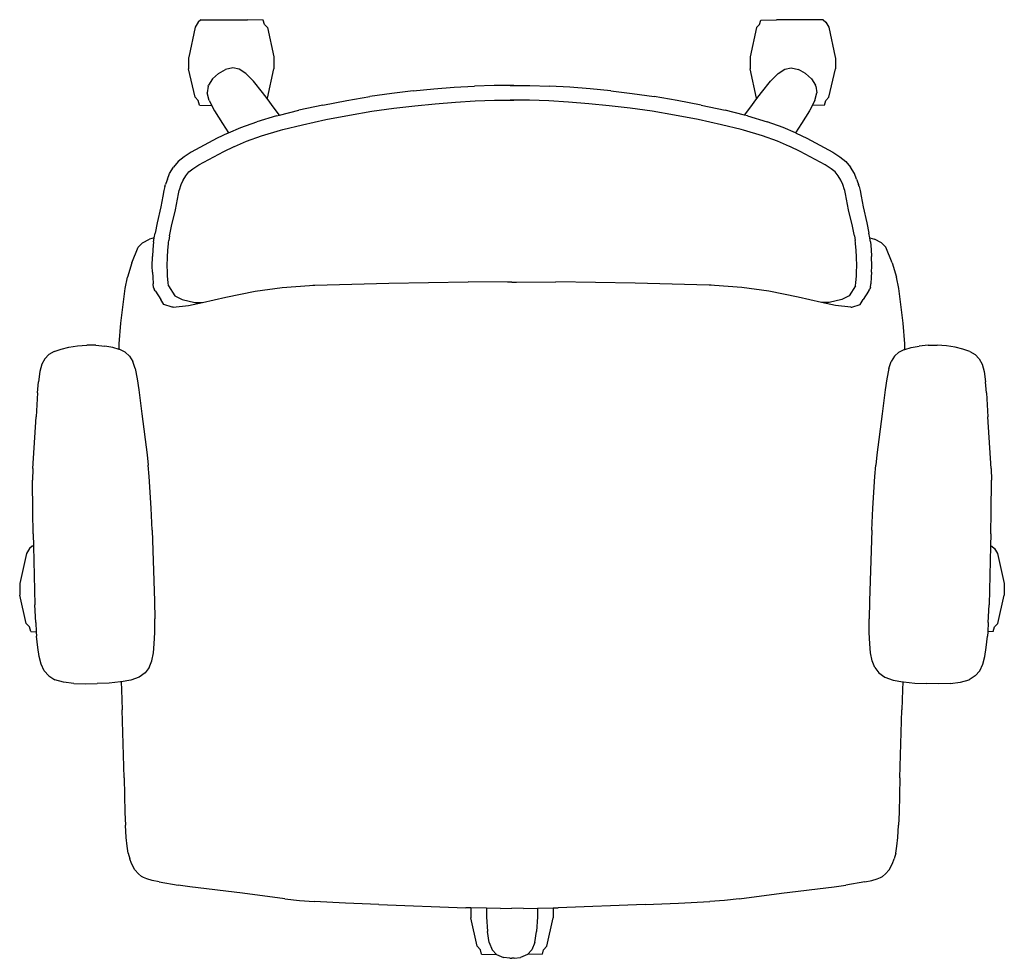
# Model space of a CAD drawing. Units: millimetres. Extents: x -335 to 335, y -319 to 319.
import ezdxf

# ---------------------------------------------------------------- set-up
doc = ezdxf.new("R2010")
doc.units = ezdxf.units.MM

msp = doc.modelspace()

# ---------------------------------------------------------------- linework, layer by layer
for p, q in [((-213.23, 317.44), (-215.36, 313.88)), ((-211.45, 319.04), (-213.23, 317.44)), ((-211.45, 319.04), (-179.82, 319.04)), ((-169.05, 318.8), (-179.82, 319.04)), ((-168.27, 315.81), (-169.05, 318.8)), ((-168.27, 315.81), (-166.2, 313.81)), ((168.27, 315.81), (166.2, 313.81)), ((168.27, 315.81), (169.05, 318.8)), ((169.05, 318.8), (179.82, 319.04)), ((211.45, 319.04), (179.82, 319.04)), ((211.45, 319.04), (213.23, 317.44)), ((213.23, 317.44), (215.36, 313.88)), ((-215.36, 313.88), (-219.73, 293.61)), ((-166.2, 313.81), (-161.85, 293.79)), ((166.2, 313.81), (161.85, 293.79)), ((215.36, 313.88), (219.73, 293.61)), ((-219.82, 293.05), (-219.92, 285.72)), ((-219.73, 293.61), (-219.82, 293.05)), ((-161.85, 293.79), (-161.81, 285.7)), ((161.85, 293.79), (161.81, 285.7)), ((219.73, 293.61), (219.82, 293.05)), ((219.82, 293.05), (219.92, 285.72)), ((-215.45, 266.44), (-219.92, 285.72)), ((-203.66, 278.77), (-199.56, 282.52)), ((-199.56, 282.52), (-194.72, 285.23)), ((-189.82, 286.32), (-194.72, 285.23)), ((-185.36, 285.5), (-189.82, 286.32)), ((-180.83, 282.54), (-185.36, 285.5)), ((-180.83, 282.54), (-175.61, 277.16)), ((-166.18, 265.7), (-161.81, 285.7)), ((166.18, 265.7), (161.81, 285.7)), ((180.83, 282.54), (175.61, 277.16)), ((180.83, 282.54), (185.36, 285.5)), ((185.36, 285.5), (189.82, 286.32)), ((189.82, 286.32), (194.72, 285.23)), ((199.56, 282.52), (194.72, 285.23)), ((203.66, 278.77), (199.56, 282.52)), ((215.45, 266.44), (219.92, 285.72)), ((-206.46, 273.95), (-206.26, 274.44)), ((-203.66, 278.77), (-206.26, 274.44)), ((-169.51, 269.48), (-175.61, 277.16)), ((-12.1, 274.4), (-25.58, 273.95)), ((1.3, 274.39), (-12.1, 274.4)), ((-1.3, 274.39), (12.1, 274.4)), ((12.1, 274.4), (25.58, 273.95)), ((169.51, 269.48), (175.61, 277.16)), ((203.66, 278.77), (206.26, 274.44)), ((206.46, 273.95), (206.26, 274.44)), ((-206.46, 273.95), (-207.12, 269.39)), ((-205.76, 264.03), (-207.12, 269.39)), ((-166.44, 265.37), (-169.51, 269.48)), ((-81.72, 268.87), (-96.74, 266.76)), ((-67.19, 270.57), (-81.72, 268.87)), ((-67.19, 270.57), (-53.06, 271.95)), ((-53.06, 271.95), (-39.21, 273.1)), ((-39.21, 273.1), (-25.58, 273.95)), ((39.21, 273.1), (25.58, 273.95)), ((53.06, 271.95), (39.21, 273.1)), ((67.19, 270.57), (53.06, 271.95)), ((67.19, 270.57), (81.72, 268.87)), ((81.72, 268.87), (96.74, 266.76)), ((166.44, 265.37), (169.51, 269.48)), ((205.76, 264.03), (207.12, 269.39)), ((206.46, 273.95), (207.12, 269.39)), ((-215.45, 266.44), (-213.22, 264.04)), ((-212.46, 260.9), (-213.22, 264.04)), ((-205.76, 264.03), (-204.09, 260.71)), ((-166.18, 265.7), (-166.44, 265.37)), ((-161.56, 258.83), (-166.44, 265.37)), ((-128.65, 261.02), (-144.83, 257.45)), ((-128.65, 261.02), (-112.35, 264.18)), ((-112.35, 264.18), (-96.74, 266.76)), ((-66.11, 260.52), (-52.15, 261.89)), ((-52.15, 261.89), (-38.48, 263.03)), ((-38.48, 263.03), (-25.1, 263.85)), ((-25.1, 263.85), (-11.94, 264.3)), ((-11.94, 264.3), (1.29, 264.29)), ((11.94, 264.3), (-1.29, 264.29)), ((25.1, 263.85), (11.94, 264.3)), ((38.48, 263.03), (25.1, 263.85)), ((52.15, 261.89), (38.48, 263.03)), ((66.11, 260.52), (52.15, 261.89)), ((112.35, 264.18), (96.74, 266.76)), ((128.65, 261.02), (112.35, 264.18)), ((128.65, 261.02), (144.83, 257.45)), ((161.56, 258.83), (166.44, 265.37)), ((166.18, 265.7), (166.44, 265.37)), ((205.76, 264.03), (204.09, 260.71)), ((212.46, 260.9), (213.22, 264.04)), ((215.45, 266.44), (213.22, 264.04)), ((-212.46, 260.9), (-204.09, 260.71)), ((-204.09, 260.71), (-202.43, 257.41)), ((-202.19, 256.97), (-202.43, 257.41)), ((-202.19, 256.97), (-196.84, 248.46)), ((-158.13, 254.11), (-161.56, 258.83)), ((-158.13, 254.11), (-144.83, 257.45)), ((-110.56, 254.23), (-95.21, 256.77)), ((-95.21, 256.77), (-80.43, 258.84)), ((-80.43, 258.84), (-66.11, 260.52)), ((80.43, 258.84), (66.11, 260.52)), ((95.21, 256.77), (80.43, 258.84)), ((110.56, 254.23), (95.21, 256.77)), ((158.13, 254.11), (144.83, 257.45)), ((158.13, 254.11), (161.56, 258.83)), ((202.19, 256.97), (196.84, 248.46)), ((202.19, 256.97), (202.43, 257.41)), ((204.09, 260.71), (202.43, 257.41)), ((212.46, 260.9), (204.09, 260.71)), ((-196.84, 248.46), (-192.62, 242.17)), ((-184.32, 245.83), (-173.49, 249.7)), ((-160.05, 253.62), (-173.49, 249.7)), ((-160.05, 253.62), (-158.13, 254.11)), ((-142.51, 247.62), (-126.61, 251.12)), ((-126.61, 251.12), (-110.56, 254.23)), ((126.61, 251.12), (110.56, 254.23)), ((142.51, 247.62), (126.61, 251.12)), ((160.05, 253.62), (158.13, 254.11)), ((160.05, 253.62), (173.49, 249.7)), ((184.32, 245.83), (173.49, 249.7)), ((196.84, 248.46), (192.62, 242.17)), ((-193.17, 241.93), (-200.38, 238.48)), ((-193.17, 241.93), (-192.62, 242.17)), ((-192.62, 242.17), (-184.32, 245.83)), ((-170.37, 240.08), (-157.4, 243.87)), ((-157.4, 243.87), (-155.66, 244.31)), ((-155.66, 244.31), (-142.51, 247.62)), ((155.66, 244.31), (142.51, 247.62)), ((157.4, 243.87), (155.66, 244.31)), ((170.37, 240.08), (157.4, 243.87)), ((192.62, 242.17), (184.32, 245.83)), ((193.17, 241.93), (192.62, 242.17)), ((193.17, 241.93), (200.38, 238.48)), ((-200.38, 238.48), (-218.1, 229)), ((-188.54, 232.92), (-180.58, 236.44)), ((-180.58, 236.44), (-170.37, 240.08)), ((180.58, 236.44), (170.37, 240.08)), ((188.54, 232.92), (180.58, 236.44)), ((200.38, 238.48), (218.1, 229)), ((-218.1, 229), (-222.9, 225.89)), ((-212.97, 220.28), (-195.81, 229.46)), ((-195.81, 229.46), (-188.95, 232.75)), ((-188.95, 232.75), (-188.54, 232.92)), ((188.95, 232.75), (188.54, 232.92)), ((195.81, 229.46), (188.95, 232.75)), ((212.97, 220.28), (195.81, 229.46)), ((218.1, 229), (222.9, 225.89)), ((-226.89, 222.73), (-230.1, 218.7)), ((-222.9, 225.89), (-226.89, 222.73)), ((222.9, 225.89), (226.89, 222.73)), ((226.89, 222.73), (230.1, 218.7)), ((-234.27, 210.61), (-232.7, 214.42)), ((-232.7, 214.42), (-230.1, 218.7)), ((-221.8, 212.9), (-219.71, 215.53)), ((-219.71, 215.53), (-217, 217.67)), ((-217, 217.67), (-212.97, 220.28)), ((217, 217.67), (212.97, 220.28)), ((219.71, 215.53), (217, 217.67)), ((221.8, 212.9), (219.71, 215.53)), ((232.7, 214.42), (230.1, 218.7)), ((234.27, 210.61), (232.7, 214.42)), ((-234.63, 209.56), (-235.54, 206.94)), ((-234.27, 210.61), (-234.63, 209.56)), ((-224.82, 207.01), (-223.62, 209.9)), ((-223.62, 209.9), (-221.8, 212.9)), ((-223.62, 209.9), (-223.51, 210.2)), ((223.62, 209.9), (221.8, 212.9)), ((223.62, 209.9), (223.51, 210.2)), ((224.82, 207.01), (223.62, 209.9)), ((234.27, 210.61), (234.63, 209.56)), ((234.63, 209.56), (235.54, 206.94)), ((-236.63, 202.95), (-237.37, 198.98)), ((-235.88, 205.69), (-236.63, 202.95)), ((-235.88, 205.69), (-235.54, 206.94)), ((-226.77, 200.69), (-226.13, 203.02)), ((-226.13, 203.02), (-225.88, 203.95)), ((-225.88, 203.95), (-225.09, 206.24)), ((-225.09, 206.24), (-224.82, 207.01)), ((225.09, 206.24), (224.82, 207.01)), ((225.88, 203.95), (225.09, 206.24)), ((226.13, 203.02), (225.88, 203.95)), ((226.77, 200.69), (226.13, 203.02)), ((235.88, 205.69), (235.54, 206.94)), ((235.88, 205.69), (236.63, 202.95)), ((236.63, 202.95), (237.37, 198.98)), ((-237.37, 198.98), (-238.71, 191.9)), ((-228.82, 189.82), (-227.44, 197.12)), ((-227.44, 197.12), (-226.77, 200.69)), ((227.44, 197.12), (226.77, 200.69)), ((228.82, 189.82), (227.44, 197.12)), ((237.37, 198.98), (238.71, 191.9)), ((-238.71, 191.9), (-241.24, 180.88)), ((-231.36, 178.76), (-228.82, 189.82)), ((231.36, 178.76), (228.82, 189.82)), ((238.71, 191.9), (241.24, 180.88)), ((-241.24, 180.88), (-242.63, 173.9)), ((241.24, 180.88), (242.63, 173.9)), ((-232.71, 172), (-232.28, 174.15)), ((-232.28, 174.15), (-231.36, 178.76)), ((232.28, 174.15), (231.36, 178.76)), ((232.71, 172), (232.28, 174.15)), ((-251.05, 167.39), (-251.67, 166.95)), ((-251.05, 167.39), (-246.31, 169.84)), ((-243.21, 170.72), (-246.31, 169.84)), ((-243.65, 168.01), (-244.18, 162.73)), ((-243.65, 168.01), (-243.47, 169.27)), ((-243.47, 169.27), (-243.21, 170.72)), ((-243.21, 170.72), (-242.63, 173.9)), ((-233.58, 166.81), (-233.46, 167.67)), ((-233.46, 167.67), (-233.23, 168.91)), ((-232.71, 172), (-233.23, 168.91)), ((232.71, 172), (233.23, 168.91)), ((233.46, 167.67), (233.23, 168.91)), ((233.58, 166.81), (233.46, 167.67)), ((243.21, 170.72), (242.63, 173.9)), ((243.21, 170.72), (246.31, 169.84)), ((243.47, 169.27), (243.21, 170.72)), ((243.65, 168.01), (243.47, 169.27)), ((243.65, 168.01), (244.18, 162.73)), ((251.05, 167.39), (246.31, 169.84)), ((251.05, 167.39), (251.67, 166.95)), ((-258.46, 153.73), (-254.03, 164.48)), ((-251.67, 166.95), (-254.03, 164.48)), ((-244.18, 162.73), (-244.33, 158.06)), ((-234.2, 157.75), (-234.05, 162.05)), ((-234.05, 162.05), (-233.58, 166.81)), ((234.05, 162.05), (233.58, 166.81)), ((234.2, 157.75), (234.05, 162.05)), ((244.18, 162.73), (244.33, 158.06)), ((251.67, 166.95), (254.03, 164.48)), ((258.46, 153.73), (254.03, 164.48)), ((-244.5, 151.59), (-244.33, 158.06)), ((-234.36, 151.56), (-234.2, 157.75)), ((234.36, 151.56), (234.2, 157.75)), ((244.5, 151.59), (244.33, 158.06)), ((-258.46, 153.73), (-261.27, 143.96)), ((-244.42, 147.46), (-244.5, 151.59)), ((-244.42, 147.46), (-244.21, 143.94)), ((-234.28, 147.86), (-234.36, 151.56)), ((-234.09, 144.59), (-234.28, 147.86)), ((234.09, 144.59), (234.28, 147.86)), ((234.28, 147.86), (234.36, 151.56)), ((244.42, 147.46), (244.21, 143.94)), ((244.42, 147.46), (244.5, 151.59)), ((258.46, 153.73), (261.27, 143.96)), ((-262.91, 136.35), (-261.27, 143.96)), ((-244.21, 143.94), (-243.9, 139.5)), ((-233.81, 140.48), (-234.09, 144.59)), ((-83.72, 139.9), (-29.72, 140.8)), ((-2.97, 140.67), (-29.72, 140.8)), ((0, 140.53), (-2.97, 140.67)), ((0, 140.53), (2.97, 140.67)), ((2.97, 140.67), (29.72, 140.8)), ((83.72, 139.9), (29.72, 140.8)), ((233.81, 140.48), (234.09, 144.59)), ((244.21, 143.94), (243.9, 139.5)), ((262.91, 136.35), (261.27, 143.96)), ((-266, 112.73), (-262.91, 136.35)), ((-243.58, 136.9), (-243.9, 139.5)), ((-243.58, 136.9), (-243.33, 135.87)), ((-242.6, 134.68), (-243.33, 135.87)), ((-242.31, 134.44), (-242.6, 134.68)), ((-242.31, 134.44), (-238.65, 128.71)), ((-233.52, 138.14), (-233.81, 140.48)), ((-233.52, 138.14), (-229.21, 131.4)), ((-194.42, 130.5), (-174.64, 134.49)), ((-174.64, 134.49), (-156.19, 136.95)), ((-157.73, 136.83), (-156.19, 136.95)), ((-156.19, 136.95), (-137.72, 138.35)), ((-137.72, 138.35), (-133.92, 138.57)), ((-137.72, 138.35), (-135.27, 138.53)), ((-135.27, 138.53), (-133.92, 138.57)), ((-133.92, 138.57), (-83.72, 139.9)), ((133.92, 138.57), (83.72, 139.9)), ((137.72, 138.35), (133.92, 138.57)), ((135.27, 138.53), (133.92, 138.57)), ((137.72, 138.35), (135.27, 138.53)), ((156.19, 136.95), (137.72, 138.35)), ((157.73, 136.83), (156.19, 136.95)), ((174.64, 134.49), (156.19, 136.95)), ((194.42, 130.5), (174.64, 134.49)), ((233.52, 138.14), (229.21, 131.4)), ((233.52, 138.14), (233.81, 140.48)), ((242.31, 134.44), (238.65, 128.71)), ((242.31, 134.44), (242.6, 134.68)), ((242.6, 134.68), (243.33, 135.87)), ((243.58, 136.9), (243.33, 135.87)), ((243.58, 136.9), (243.9, 139.5)), ((266, 112.73), (262.91, 136.35)), ((-236.56, 125.36), (-238.65, 128.71)), ((-229.21, 131.4), (-224.3, 128.71)), ((-224.3, 128.71), (-215.48, 126.89)), ((-210.34, 126.89), (-194.42, 130.5)), ((210.34, 126.89), (194.42, 130.5)), ((224.3, 128.71), (215.48, 126.89)), ((229.21, 131.4), (224.3, 128.71)), ((236.56, 125.36), (238.65, 128.71)), ((-230.93, 123.64), (-236.56, 125.36)), ((-230.33, 123.71), (-230.93, 123.64)), ((-230.33, 123.71), (-219.78, 124.76)), ((-219.78, 124.76), (-210.34, 126.89)), ((-215.48, 126.89), (-210.34, 126.89)), ((219.78, 124.76), (210.34, 126.89)), ((215.48, 126.89), (210.34, 126.89)), ((230.33, 123.71), (219.78, 124.76)), ((230.33, 123.71), (230.93, 123.64)), ((230.93, 123.64), (236.56, 125.36)), ((-267.02, 98.72), (-266, 112.73)), ((267.02, 98.72), (266, 112.73)), ((-311.15, 93.44), (-306.54, 95.14)), ((-306.54, 95.14), (-301.16, 96.46)), ((-301.16, 96.46), (-295.23, 97.36)), ((-295.23, 97.36), (-289.02, 97.8)), ((-282.79, 97.74), (-289.02, 97.8)), ((-282.79, 97.74), (-276.82, 97.21)), ((-271.37, 96.22), (-276.82, 97.21)), ((-267.12, 94.92), (-271.37, 96.22)), ((-267.12, 94.92), (-267.02, 98.72)), ((-266.67, 94.8), (-267.12, 94.92)), ((-262.94, 92.96), (-266.67, 94.8)), ((262.94, 92.96), (266.67, 94.8)), ((266.67, 94.8), (267.12, 94.92)), ((267.12, 94.92), (267.02, 98.72)), ((267.12, 94.92), (271.37, 96.22)), ((271.37, 96.22), (276.82, 97.21)), ((282.79, 97.74), (276.82, 97.21)), ((282.79, 97.74), (289.02, 97.8)), ((295.23, 97.36), (289.02, 97.8)), ((301.16, 96.46), (295.23, 97.36)), ((306.54, 95.14), (301.16, 96.46)), ((311.15, 93.44), (306.54, 95.14)), ((-317.55, 88.42), (-319.51, 84.88)), ((-314.75, 91.37), (-317.55, 88.42)), ((-311.15, 93.44), (-314.75, 91.37)), ((-262.94, 92.96), (-259.97, 90.19)), ((-259.97, 90.19), (-257.8, 86.77)), ((259.97, 90.19), (257.8, 86.77)), ((262.94, 92.96), (259.97, 90.19)), ((311.15, 93.44), (314.75, 91.37)), ((314.75, 91.37), (317.55, 88.42)), ((317.55, 88.42), (319.51, 84.88)), ((-319.51, 84.88), (-320.93, 79.82)), ((-256.07, 81.81), (-257.8, 86.77)), ((-256.07, 81.81), (-254.69, 74.94)), ((256.07, 81.81), (254.69, 74.94)), ((256.07, 81.81), (257.8, 86.77)), ((319.51, 84.88), (320.93, 79.82)), ((-320.93, 79.82), (-321.89, 72.87)), ((-254.69, 74.94), (-253.56, 67.5)), ((254.69, 74.94), (253.56, 67.5)), ((320.93, 79.82), (321.89, 72.87)), ((-322.56, 65.38), (-321.89, 72.87)), ((-253.56, 67.5), (-251.68, 51.19)), ((253.56, 67.5), (251.68, 51.19)), ((322.56, 65.38), (321.89, 72.87)), ((-322.56, 65.38), (-323.43, 48.99)), ((322.56, 65.38), (323.43, 48.99)), ((-325.34, 20.86), (-323.43, 48.99)), ((-251.68, 51.19), (-248.05, 23.23)), ((251.68, 51.19), (248.05, 23.23)), ((325.34, 20.86), (323.43, 48.99)), ((-325.65, 13.88), (-325.34, 20.86)), ((-248.05, 23.23), (-247.31, 16.28)), ((248.05, 23.23), (247.31, 16.28)), ((325.65, 13.88), (325.34, 20.86)), ((-325.65, 13.88), (-325.83, 5.98)), ((-246.65, 8.41), (-247.31, 16.28)), ((246.65, 8.41), (247.31, 16.28)), ((325.65, 13.88), (325.83, 5.98)), ((-245.37, -13.01), (-246.65, 8.41)), ((245.37, -13.01), (246.65, 8.41)), ((-325.79, -15.48), (-325.83, 5.98)), ((325.79, -15.48), (325.83, 5.98)), ((-244.7, -28.01), (-245.37, -13.01)), ((244.7, -28.01), (245.37, -13.01)), ((-325.54, -30.49), (-325.79, -15.48)), ((325.54, -30.49), (325.79, -15.48)), ((-325.54, -30.49), (-325.32, -38.8)), ((-244.7, -28.01), (-243.04, -76.17)), ((244.7, -28.01), (243.04, -76.17)), ((325.54, -30.49), (325.32, -38.8)), ((-326.16, -38.8), (-327.95, -40.39)), ((-325.32, -38.8), (-326.16, -38.8)), ((-325.32, -38.8), (-324.24, -78.66)), ((325.32, -38.8), (324.24, -78.66)), ((325.32, -38.8), (326.16, -38.8)), ((326.16, -38.8), (327.95, -40.39)), ((-330.07, -43.96), (-334.45, -64.23)), ((-327.95, -40.39), (-330.07, -43.96)), ((327.95, -40.39), (330.07, -43.96)), ((330.07, -43.96), (334.45, -64.23)), ((-334.53, -64.78), (-334.64, -72.12)), ((-334.45, -64.23), (-334.53, -64.78)), ((334.45, -64.23), (334.53, -64.78)), ((334.53, -64.78), (334.64, -72.12)), ((-330.16, -91.4), (-334.64, -72.12)), ((330.16, -91.4), (334.64, -72.12)), ((-323.74, -90.65), (-324.24, -78.66)), ((-243.04, -76.17), (-242.8, -88.16)), ((243.04, -76.17), (242.8, -88.16)), ((323.74, -90.65), (324.24, -78.66)), ((-330.16, -91.4), (-327.93, -93.79)), ((-323.74, -90.65), (-323.35, -97.02)), ((-242.81, -97.66), (-242.8, -88.16)), ((242.81, -97.66), (242.8, -88.16)), ((323.74, -90.65), (323.35, -97.02)), ((330.16, -91.4), (327.93, -93.79)), ((-327.17, -96.94), (-327.93, -93.79)), ((-327.17, -96.94), (-323.35, -97.02)), ((-323.35, -97.02), (-323.15, -100.13)), ((-322.38, -107.66), (-323.15, -100.13)), ((-243.12, -105.22), (-242.81, -97.66)), ((243.12, -105.22), (242.81, -97.66)), ((322.38, -107.66), (323.15, -100.13)), ((323.35, -97.02), (323.15, -100.13)), ((327.17, -96.94), (323.35, -97.02)), ((327.17, -96.94), (327.93, -93.79)), ((-243.78, -111.41), (-243.12, -105.22)), ((243.78, -111.41), (243.12, -105.22)), ((-321.35, -113.79), (-322.38, -107.66)), ((-244.84, -116.79), (-243.78, -111.41)), ((244.84, -116.79), (243.78, -111.41)), ((321.35, -113.79), (322.38, -107.66)), ((-319.96, -119.1), (-321.35, -113.79)), ((-317.91, -123.54), (-319.96, -119.1)), ((-246.61, -121.35), (-244.84, -116.79)), ((246.61, -121.35), (244.84, -116.79)), ((317.91, -123.54), (319.96, -119.1)), ((319.96, -119.1), (321.35, -113.79)), ((-314.91, -127.07), (-317.91, -123.54)), ((-314.91, -127.07), (-310.65, -129.67)), ((-249.39, -125.06), (-253.48, -127.92)), ((-246.61, -121.35), (-249.39, -125.06)), ((246.61, -121.35), (249.39, -125.06)), ((249.39, -125.06), (253.48, -127.92)), ((314.91, -127.07), (310.65, -129.67)), ((314.91, -127.07), (317.91, -123.54)), ((-304.84, -131.31), (-310.65, -129.67)), ((-297.86, -132.17), (-304.84, -131.31)), ((-297.86, -132.17), (-290.1, -132.43)), ((-290.1, -132.43), (-281.96, -132.29)), ((-273.82, -131.93), (-281.96, -132.29)), ((-266.1, -131.19), (-273.82, -131.93)), ((-265.65, -131.11), (-266.1, -131.19)), ((-259.18, -129.91), (-265.65, -131.11)), ((-265.65, -131.11), (-265.54, -136.52)), ((-253.48, -127.92), (-259.18, -129.91)), ((253.48, -127.92), (259.18, -129.91)), ((259.18, -129.91), (265.65, -131.11)), ((265.65, -131.11), (265.54, -136.52)), ((265.65, -131.11), (266.1, -131.19)), ((266.1, -131.19), (273.82, -131.93)), ((273.82, -131.93), (281.96, -132.29)), ((290.1, -132.43), (281.96, -132.29)), ((297.86, -132.17), (290.1, -132.43)), ((297.86, -132.17), (304.84, -131.31)), ((304.84, -131.31), (310.65, -129.67)), ((-265.54, -136.52), (-265.05, -150.12)), ((265.54, -136.52), (265.05, -150.12)), ((-263.63, -196.25), (-265.05, -150.12)), ((263.63, -196.25), (265.05, -150.12)), ((-263.63, -196.25), (-263.16, -219.85)), ((263.63, -196.25), (263.16, -219.85)), ((-263.16, -219.85), (-262.78, -228.64)), ((263.16, -219.85), (262.78, -228.64)), ((-262.26, -236.96), (-262.78, -228.64)), ((262.26, -236.96), (262.78, -228.64)), ((-261.65, -242.9), (-262.26, -236.96)), ((261.65, -242.9), (262.26, -236.96)), ((-260.82, -247.63), (-261.65, -242.9)), ((-260.82, -247.63), (-259.74, -251.49)), ((260.82, -247.63), (259.74, -251.49)), ((260.82, -247.63), (261.65, -242.9)), ((-258.72, -254.52), (-259.74, -251.49)), ((258.72, -254.52), (259.74, -251.49)), ((-256.35, -258.78), (-258.72, -254.52)), ((-253.82, -261.68), (-256.35, -258.78)), ((253.82, -261.68), (256.35, -258.78)), ((256.35, -258.78), (258.72, -254.52)), ((-251.83, -263.47), (-253.82, -261.68)), ((-250.51, -264.18), (-251.83, -263.47)), ((-248.24, -265.06), (-250.51, -264.18)), ((-244.54, -266.06), (-248.24, -265.06)), ((-239.88, -267.02), (-244.54, -266.06)), ((-239.88, -267.02), (-226.87, -269.21)), ((239.88, -267.02), (226.87, -269.21)), ((239.88, -267.02), (244.54, -266.06)), ((244.54, -266.06), (248.24, -265.06)), ((248.24, -265.06), (250.51, -264.18)), ((250.51, -264.18), (251.83, -263.47)), ((251.83, -263.47), (253.82, -261.68)), ((-218.95, -270.36), (-226.87, -269.21)), ((-183.13, -274.75), (-218.95, -270.36)), ((183.13, -274.75), (218.95, -270.36)), ((218.95, -270.36), (226.87, -269.21)), ((-154.31, -278.63), (-183.13, -274.75)), ((-154.31, -278.63), (-144.48, -279.68)), ((-144.48, -279.68), (-134.4, -280.44)), ((-113.18, -281.53), (-134.4, -280.44)), ((113.18, -281.53), (134.4, -280.44)), ((144.48, -279.68), (134.4, -280.44)), ((154.31, -278.63), (144.48, -279.68)), ((154.31, -278.63), (183.13, -274.75)), ((-90.55, -282.46), (-113.18, -281.53)), ((-90.46, -282.47), (-90.55, -282.46)), ((-90.46, -282.47), (-31.33, -284.65)), ((-27.99, -284.72), (-31.33, -284.65)), ((-27.99, -284.72), (-28.09, -291.52)), ((-17.38, -284.93), (-27.99, -284.72)), ((-7.93, -285.12), (-17.38, -284.93)), ((-17.38, -284.93), (-17.22, -290.9)), ((-7.93, -285.12), (0, -284.96)), ((7.93, -285.12), (0, -284.96)), ((7.93, -285.12), (17.38, -284.93)), ((17.38, -284.93), (17.22, -290.9)), ((17.38, -284.93), (27.99, -284.72)), ((27.99, -284.72), (31.33, -284.65)), ((27.99, -284.72), (28.09, -291.52)), ((90.46, -282.47), (31.33, -284.65)), ((90.46, -282.47), (90.55, -282.46)), ((90.55, -282.46), (113.18, -281.53)), ((-23.62, -310.8), (-28.09, -291.52)), ((-17.22, -290.9), (-16.69, -300.8)), ((17.22, -290.9), (16.69, -300.8)), ((23.62, -310.8), (28.09, -291.52)), ((-15.56, -308.22), (-16.69, -300.8)), ((15.56, -308.22), (16.69, -300.8)), ((-23.62, -310.8), (-21.39, -313.19)), ((-20.63, -316.33), (-21.39, -313.19)), ((-15.56, -308.22), (-13.59, -313.33)), ((-13.59, -313.33), (-10.43, -316.56)), ((13.59, -313.33), (10.43, -316.56)), ((15.56, -308.22), (13.59, -313.33)), ((20.63, -316.33), (21.39, -313.19)), ((23.62, -310.8), (21.39, -313.19)), ((-20.63, -316.33), (-10.43, -316.56)), ((-10.43, -316.56), (-5.79, -318.54)), ((-1.54, -319.04), (-5.79, -318.54)), ((-1.54, -319.04), (0, -319.04)), ((1.54, -319.04), (0, -319.04)), ((1.54, -319.04), (5.79, -318.54)), ((10.43, -316.56), (5.79, -318.54)), ((20.63, -316.33), (10.43, -316.56))]:
    msp.add_line(p, q)

doc.saveas('drawing.dxf')
